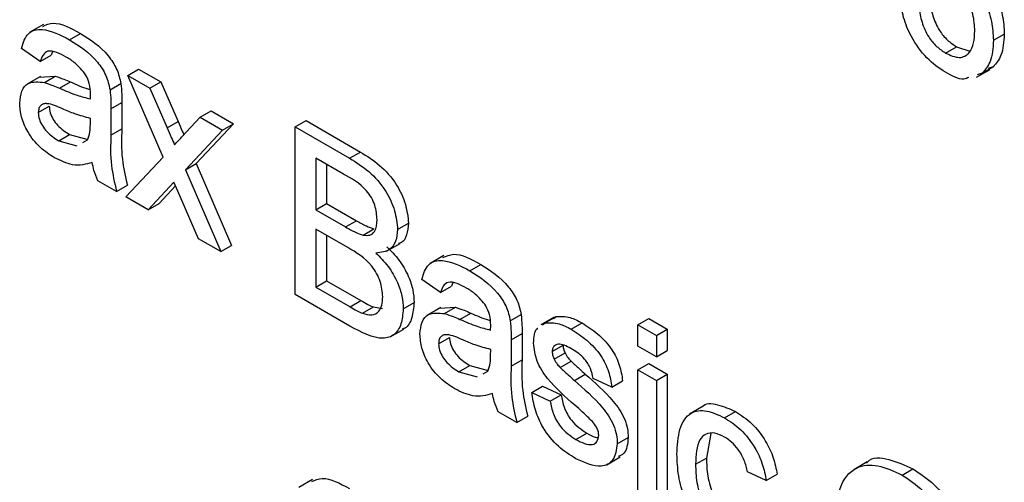
# Model space of a CAD drawing. Units: inches. Extents: x 1.6 to 81.7, y 0.2 to 57.3.
# Drawn here: x 65.9 to 66.4, y 23 to 23.2 of the extents above; entities that cross this region are included whole.
import ezdxf

# ---------------------------------------------------------------- set-up
doc = ezdxf.new("R2010")
doc.units = ezdxf.units.IN
doc.header["$LTSCALE"] = 5
doc.header["$MEASUREMENT"] = 0
doc.linetypes.add('SLD-Сплошная', pattern=[0])

msp = doc.modelspace()

# ---------------------------------------------------------------- linework, layer by layer
at = {"color": 7, "linetype": 'SLD-Сплошная', "lineweight": 25}
for p, q in [((65.8676019, 23.2078886), (65.860145, 23.2035839)), ((65.8819287, 23.1995157), (65.8878942, 23.2029595)), ((66.387894, 23.1991676), (66.3938595, 23.2026114)), ((66.3616836, 23.1922194), (66.3676491, 23.1956632)), ((66.3676491, 23.1956632), (66.3750427, 23.1932753)), ((65.8657881, 23.1876374), (65.8555908, 23.1947018)), ((65.8657881, 23.1876374), (65.8717536, 23.1910812)), ((65.8725375, 23.1928179), (65.8717536, 23.1910812)), ((66.3818075, 23.1811541), (66.3877729, 23.1845979)), ((66.3877729, 23.1845979), (66.3849647, 23.1837118)), ((65.8660478, 23.1794086), (65.858591, 23.1751038)), ((65.865309, 23.1789598), (65.874048, 23.1794899)), ((65.8680826, 23.1760461), (65.874048, 23.1794899)), ((65.9137158, 23.1799878), (65.9196813, 23.1834316)), ((65.9330909, 23.1352425), (65.9137158, 23.1799878)), ((65.9137158, 23.1799878), (65.9259368, 23.1729328)), ((65.9196813, 23.1834316), (65.9319022, 23.1763766)), ((66.3786834, 23.1789475), (66.3861402, 23.1832522)), ((66.3818075, 23.1811541), (66.3789993, 23.180268)), ((65.8764635, 23.1729006), (65.882429, 23.1763444)), ((65.9040443, 23.1720292), (65.9100097, 23.175473)), ((65.9259368, 23.1729328), (65.9319022, 23.1763766)), ((65.9319022, 23.1763766), (65.9413189, 23.1546571)), ((65.9259368, 23.1729328), (65.9353534, 23.1512133)), ((65.8647684, 23.1595784), (65.8707339, 23.1630222)), ((65.9045382, 23.1616796), (65.9105037, 23.1651234)), ((65.9105037, 23.1651234), (65.9105037, 23.1507536)), ((65.9045382, 23.1616796), (65.9045382, 23.1473098)), ((65.9534856, 23.1570292), (65.9594511, 23.160473)), ((65.9594511, 23.160473), (65.9716561, 23.1534272)), ((65.8932733, 23.1530401), (65.8933211, 23.1564348)), ((65.9353534, 23.1512133), (65.9413189, 23.1546571)), ((65.9432723, 23.1461266), (65.9534856, 23.1570292)), ((65.9716561, 23.1534272), (65.9512772, 23.1316497)), ((65.9534856, 23.1570292), (65.9656906, 23.1499834)), ((65.9656906, 23.1499834), (65.9716561, 23.1534272)), ((66.0054923, 23.1517351), (66.0114577, 23.1551789)), ((66.0054923, 23.0598857), (66.0054923, 23.1517351)), ((66.0054923, 23.1517351), (66.0352718, 23.1345437)), ((66.0114577, 23.1551789), (66.0412373, 23.1379875)), ((65.8759218, 23.1441056), (65.8818873, 23.1475494)), ((65.8818873, 23.1475494), (65.8919145, 23.1447977)), ((65.9045382, 23.1473098), (65.9105037, 23.1507536)), ((65.9656906, 23.1499834), (65.9453118, 23.1282059)), ((65.8759218, 23.1441056), (65.885949, 23.1413539)), ((65.8891296, 23.1431329), (65.8917596, 23.1446039)), ((66.0352718, 23.1345437), (66.0412373, 23.1379875)), ((65.9126961, 23.1134558), (65.9330909, 23.1352425)), ((65.9453118, 23.1282059), (65.9512772, 23.1316497)), ((65.9512772, 23.1316497), (65.9706682, 23.0868768)), ((66.0318621, 23.1259141), (66.0167094, 23.1346616)), ((66.0167094, 23.1346616), (66.0167094, 23.1064002)), ((66.0226748, 23.1312178), (66.0226748, 23.109844)), ((65.9453118, 23.1282059), (65.9647027, 23.083433)), ((65.9075974, 23.1163992), (65.8974, 23.122286)), ((65.9075974, 23.1163992), (65.9135629, 23.119843)), ((65.939034, 23.1214896), (65.924917, 23.1064008)), ((65.9399087, 23.1194922), (65.9308825, 23.1098446)), ((65.9411691, 23.116614), (65.939034, 23.1214896)), ((65.9524818, 23.090488), (65.9411691, 23.116614)), ((65.924917, 23.1064008), (65.9126961, 23.1134558)), ((65.924917, 23.1064008), (65.9308825, 23.1098446)), ((66.0167094, 23.1064002), (66.0226748, 23.109844)), ((66.0226748, 23.109844), (66.0390703, 23.1003791)), ((66.0167094, 23.1064002), (66.0331049, 23.0969353)), ((66.0331049, 23.0969353), (66.0390703, 23.1003791)), ((66.0615779, 23.0955488), (66.0675433, 23.0989926)), ((66.0342361, 23.0856842), (66.0167094, 23.0958022)), ((66.0167094, 23.0958022), (66.0167094, 23.0640082)), ((66.0226748, 23.0923584), (66.0226748, 23.067452)), ((66.0426649, 23.092502), (66.0486304, 23.0959458)), ((65.9647027, 23.083433), (65.9524818, 23.090488)), ((66.0555352, 23.0836303), (66.0629921, 23.087935)), ((65.9647027, 23.083433), (65.9706682, 23.0868768)), ((66.0868455, 23.0813219), (66.0793887, 23.0770172)), ((66.1011724, 23.072949), (66.1071378, 23.0763928)), ((66.0167094, 23.0640082), (66.0226748, 23.067452)), ((66.0226748, 23.067452), (66.0414922, 23.056589)), ((66.0850318, 23.0610707), (66.0748345, 23.0681351)), ((66.0917812, 23.0662512), (66.0909973, 23.0645145)), ((66.0167094, 23.0640082), (66.0355267, 23.0531452)), ((66.0850318, 23.0610707), (66.0909973, 23.0645145)), ((66.0353515, 23.0426484), (66.0054923, 23.0598857)), ((66.0355267, 23.0531452), (66.0414922, 23.056589)), ((66.0646371, 23.0520532), (66.0706025, 23.055497)), ((66.0423303, 23.0496592), (66.0482958, 23.0531029)), ((66.0482958, 23.0531029), (66.0533367, 23.0521955)), ((66.0852915, 23.0528419), (66.0778346, 23.0485371)), ((66.0845527, 23.0523931), (66.0932917, 23.0529232)), ((66.0873262, 23.0494794), (66.0932917, 23.0529232)), ((66.0957072, 23.0463339), (66.1016727, 23.0497777)), ((66.1232879, 23.0454625), (66.1292534, 23.0489063)), ((66.1473984, 23.0476039), (66.1399416, 23.0432991)), ((66.1409181, 23.0433593), (66.142408, 23.0444339)), ((66.142408, 23.0444339), (66.1483735, 23.0478777)), ((66.1468835, 23.0468031), (66.1483735, 23.0478777)), ((66.1566366, 23.0409302), (66.162602, 23.044374)), ((66.1931241, 23.0434175), (66.1990895, 23.0468613)), ((66.1990895, 23.0468613), (66.2092869, 23.0409745)), ((66.05753, 23.0367066), (66.0649868, 23.0410113)), ((66.1237819, 23.0351129), (66.1297473, 23.0385567)), ((66.1297473, 23.0385567), (66.1297473, 23.0241869)), ((66.1931241, 23.031642), (66.1931241, 23.0434175)), ((66.1931241, 23.0434175), (66.2033214, 23.0375307)), ((66.2033214, 23.0375307), (66.2092869, 23.0409745)), ((66.2092869, 23.0409745), (66.2092869, 23.0291989)), ((66.0840121, 23.0330117), (66.0899776, 23.0364555)), ((66.1237819, 23.0351129), (66.1237819, 23.0207431)), ((66.2033214, 23.0375307), (66.2033214, 23.0257552)), ((66.112517, 23.0264734), (66.1125648, 23.0298681)), ((66.1462161, 23.0286753), (66.1521816, 23.0321191)), ((66.1472837, 23.0245447), (66.1532491, 23.0279885)), ((66.2033214, 23.0257552), (66.1931241, 23.031642)), ((66.2033214, 23.0257552), (66.2092869, 23.0291989)), ((66.1237819, 23.0207431), (66.1297473, 23.0241869)), ((66.1506456, 23.0199176), (66.1566111, 23.0233614)), ((66.0951655, 23.0175389), (66.1011309, 23.0209827)), ((66.0951655, 23.0175389), (66.1051927, 23.0147872)), ((66.1011309, 23.0209827), (66.1111582, 23.018231)), ((66.1083733, 23.0165662), (66.1110033, 23.0180372)), ((66.1931241, 23.0186889), (66.1990895, 23.0221327)), ((66.1931241, 22.9515682), (66.1931241, 23.0186889)), ((66.1931241, 23.0186889), (66.2033214, 23.012802)), ((66.1990895, 23.0221327), (66.2092869, 23.0162458)), ((66.1583574, 23.0128898), (66.1643228, 23.0163336)), ((66.1788477, 23.0092671), (66.1686504, 23.0139763)), ((66.1788477, 23.0092671), (66.1848132, 23.0127109)), ((66.2033214, 23.012802), (66.2092869, 23.0162458)), ((66.2033214, 23.012802), (66.2033214, 22.9456814)), ((66.2092869, 23.0162458), (66.2092869, 22.9491251)), ((66.134999, 23.0063191), (66.1409645, 23.0097629)), ((66.134999, 23.0063191), (66.1451964, 23.0016098)), ((66.1409645, 23.0097629), (66.1511618, 23.0050536)), ((66.1451964, 23.0016098), (66.1511618, 23.0050536)), ((66.1268411, 22.9898325), (66.1166437, 22.9957193)), ((66.2289686, 22.9987771), (66.2215118, 22.9944723)), ((66.2406216, 22.9924467), (66.246587, 22.9958905)), ((66.1268411, 22.9898325), (66.1328066, 22.9932763)), ((66.1592496, 22.9805439), (66.1652151, 22.9839877)), ((66.1819069, 22.9782093), (66.1878724, 22.9816531)), ((66.2330823, 22.9837234), (66.2307014, 22.9703784)), ((66.1760932, 22.9666448), (66.18355, 22.9709495)), ((66.2247359, 22.9669346), (66.2307014, 22.9703784)), ((66.3188141, 22.9682767), (66.3113573, 22.963972)), ((66.3378631, 22.961039), (66.3438286, 22.9644828)), ((66.014954, 22.958555), (66.0074972, 22.9542502)), ((66.263486, 22.9580513), (66.2532886, 22.9627606)), ((66.263486, 22.9580513), (66.2694515, 22.9614951))]:
    msp.add_line(p, q, dxfattribs=at)
for points, knots in [([(66.3705171, 23.24582), (66.3741582, 23.2431718), (66.3814463, 23.237871), (66.3891485, 23.2250259), (66.3933045, 23.2128356), (66.3936744, 23.2060218), (66.3938595, 23.2026114)], [0, 0, 0, 0, 0.27917045, 0.5587975, 0.77916907, 1, 1, 1, 1]), ([(66.3645516, 23.2423762), (66.3681927, 23.239728), (66.3754808, 23.2344272), (66.383183, 23.2215822), (66.3873391, 23.2093918), (66.3877089, 23.202578), (66.387894, 23.1991676)], [0, 0, 0, 0, 0.27917045, 0.5587975, 0.77916907, 1, 1, 1, 1]), ([(66.3776967, 23.2043552), (66.3775357, 23.2073319), (66.3772149, 23.213267), (66.3734442, 23.2226396), (66.367613, 23.2296089), (66.3636949, 23.2321385), (66.3617314, 23.2334062)], [0, 0, 0, 0, 0.28065279, 0.559595, 0.77929029, 1, 1, 1, 1]), ([(66.3616199, 23.1816582), (66.3581404, 23.1839974), (66.3511925, 23.1886686), (66.3430366, 23.2001139), (66.3382101, 23.211739), (66.3373417, 23.2184649), (66.3369071, 23.2218307)], [0, 0, 0, 0, 0.28006995, 0.55924889, 0.77943233, 1, 1, 1, 1]), ([(66.3471045, 23.2171215), (66.3475277, 23.2144814), (66.3483718, 23.2092155), (66.3517966, 23.2014307), (66.3566966, 23.1954929), (66.3600195, 23.1933117), (66.3616836, 23.1922194)], [0, 0, 0, 0, 0.28071379, 0.55992625, 0.77962208, 1, 1, 1, 1]), ([(66.35307, 23.2205653), (66.3534932, 23.2179252), (66.3543373, 23.2126592), (66.357762, 23.2048745), (66.362662, 23.1989367), (66.365985, 23.1967555), (66.3676491, 23.1956632)], [0, 0, 0, 0, 0.28071379, 0.55992625, 0.77962208, 1, 1, 1, 1]), ([(65.8671666, 23.206806), (65.869023, 23.2076182), (65.8747554, 23.2101262), (65.882594, 23.2058505), (65.8878942, 23.2029595)], [0, 0, 0, 0, 0.32383721, 1, 1, 1, 1]), ([(65.8555908, 23.1947018), (65.8565255, 23.1978151), (65.8583897, 23.2040244), (65.8684514, 23.2063526), (65.8768097, 23.2021125), (65.8819287, 23.1995157)], [0, 0, 0, 0, 0.28042975, 0.55930324, 1, 1, 1, 1]), ([(65.8878942, 23.2029595), (65.893208, 23.1995639), (65.9006117, 23.1948329), (65.908231, 23.1834022), (65.909416, 23.1781195), (65.9100097, 23.175473)], [0, 0, 0, 0, 0.55925309, 0.77919507, 1, 1, 1, 1]), ([(66.3616836, 23.1922194), (66.3642932, 23.1910265), (66.3695047, 23.1886443), (66.3748903, 23.1917731), (66.3773687, 23.1975124), (66.3775873, 23.2020726), (66.3776967, 23.2043552)], [0, 0, 0, 0, 0.27953879, 0.55825158, 0.77888444, 1, 1, 1, 1]), ([(66.3938595, 23.2026114), (66.3935805, 23.1984104), (66.3930821, 23.1909049), (66.3893959, 23.1865258), (66.3877729, 23.1845979)], [0, 0, 0, 0, 0.55972604, 1, 1, 1, 1]), ([(65.8819287, 23.1995157), (65.8872426, 23.1961201), (65.8946462, 23.1913891), (65.9022655, 23.1799584), (65.9034506, 23.1746757), (65.9040443, 23.1720292)], [0, 0, 0, 0, 0.55925309, 0.77919507, 1, 1, 1, 1]), ([(66.387894, 23.1991676), (66.387615, 23.1949666), (66.3871166, 23.1874611), (66.3834304, 23.1830821), (66.3818075, 23.1811541)], [0, 0, 0, 0, 0.55972604, 1, 1, 1, 1]), ([(65.8800963, 23.1899755), (65.8783572, 23.1909164), (65.874891, 23.1927916), (65.8700742, 23.1938048), (65.8671276, 23.1913559), (65.8662351, 23.1888783), (65.8657881, 23.1876374)], [0, 0, 0, 0, 0.28085468, 0.55975085, 0.77949964, 1, 1, 1, 1]), ([(65.8906921, 23.1803076), (65.8888532, 23.1825943), (65.885557, 23.1866931), (65.8817705, 23.1889692), (65.8800963, 23.1899755)], [0, 0, 0, 0, 0.557870588, 1, 1, 1, 1]), ([(65.874048, 23.1794899), (65.8756004, 23.1789893), (65.878373, 23.1780952), (65.8811895, 23.1768794), (65.882429, 23.1763444)], [0, 0, 0, 0, 0.55991842, 1, 1, 1, 1]), ([(65.8933211, 23.1697743), (65.8932863, 23.1716771), (65.8932243, 23.1750635), (65.8914635, 23.1787101), (65.8906921, 23.1803076)], [0, 0, 0, 0, 0.561902663, 1, 1, 1, 1]), ([(66.3744351, 23.1788279), (66.3735299, 23.1784391), (66.3700276, 23.1769347), (66.3651998, 23.1796469), (66.3616199, 23.1816582)], [0, 0, 0, 0, 0.258463627, 1, 1, 1, 1]), ([(65.854571, 23.1648028), (65.8547933, 23.1671522), (65.855238, 23.1718516), (65.859707, 23.1769725), (65.8649088, 23.1763971), (65.8680826, 23.1760461)], [0, 0, 0, 0, 0.280457969, 0.560982986, 1, 1, 1, 1]), ([(65.8680826, 23.1760461), (65.869635, 23.1755455), (65.8724075, 23.1746514), (65.875224, 23.1734356), (65.8764635, 23.1729006)], [0, 0, 0, 0, 0.55991842, 1, 1, 1, 1]), ([(65.882429, 23.1763444), (65.8856242, 23.1749045), (65.8892033, 23.1732916), (65.8926757, 23.172341), (65.8930483, 23.172239)], [0, 0, 0, 0, 0.8927099, 1, 1, 1, 1]), ([(65.9100097, 23.175473), (65.9101862, 23.1734981), (65.9105014, 23.1699705), (65.910503, 23.1666049), (65.9105037, 23.1651234)], [0, 0, 0, 0, 0.559817407, 1, 1, 1, 1]), ([(65.8764635, 23.1729006), (65.8796481, 23.1715262), (65.885333, 23.1690729), (65.8908478, 23.1676751), (65.8932733, 23.1670604)], [0, 0, 0, 0, 0.56018496, 1, 1, 1, 1]), ([(65.8932733, 23.1670604), (65.8932817, 23.1675673), (65.8932969, 23.1684724), (65.8933137, 23.1693765), (65.8933211, 23.1697743)], [0, 0, 0, 0, 0.56002349, 1, 1, 1, 1]), ([(65.9040443, 23.1720292), (65.9042207, 23.1700543), (65.9045359, 23.1665267), (65.9045375, 23.1631611), (65.9045382, 23.1616796)], [0, 0, 0, 0, 0.559817407, 1, 1, 1, 1]), ([(65.8735955, 23.1348505), (65.8709339, 23.1365627), (65.8656291, 23.1399752), (65.8590282, 23.1482495), (65.8551157, 23.1572497), (65.8547527, 23.162284), (65.854571, 23.1648028)], [0, 0, 0, 0, 0.28081545, 0.55969018, 0.7796958, 1, 1, 1, 1]), ([(65.8779772, 23.1616311), (65.8750704, 23.162955), (65.8714369, 23.1646098), (65.8675829, 23.1644677), (65.8660325, 23.1635882), (65.8649741, 23.1619586), (65.8648369, 23.1603717), (65.8647684, 23.1595784)], [0, 0, 0, 0, 0.5002798, 0.62532631, 0.75026932, 0.87514701, 1, 1, 1, 1]), ([(65.8707339, 23.1630222), (65.870842, 23.161859), (65.8710585, 23.1595306), (65.8728589, 23.1557902), (65.8763666, 23.151119), (65.8796116, 23.1490208), (65.8818873, 23.1475494)], [0, 0, 0, 0, 0.186564699, 0.373467209, 0.560613359, 1, 1, 1, 1]), ([(65.8647684, 23.1595784), (65.8648766, 23.1584152), (65.8650931, 23.1560868), (65.8668934, 23.1523464), (65.8704012, 23.1476752), (65.8736461, 23.1455771), (65.8759218, 23.1441056)], [0, 0, 0, 0, 0.186564699, 0.373467209, 0.560613359, 1, 1, 1, 1]), ([(65.8933211, 23.1564348), (65.8904982, 23.1571507), (65.8854551, 23.1584296), (65.880263, 23.1606525), (65.8779772, 23.1616311)], [0, 0, 0, 0, 0.55975966, 1, 1, 1, 1]), ([(65.8917596, 23.1446039), (65.892286, 23.1459857), (65.8932276, 23.1484576), (65.8932593, 23.1516377), (65.8932733, 23.1530401)], [0, 0, 0, 0, 0.5589946, 1, 1, 1, 1]), ([(65.9413189, 23.1546571), (65.9420725, 23.1529304), (65.9431273, 23.1505137), (65.9441712, 23.1480949), (65.9444692, 23.1474044)], [0, 0, 0, 0, 0.71449198, 1, 1, 1, 1]), ([(65.9045382, 23.1473098), (65.904347, 23.1418456), (65.9040065, 23.1321148), (65.9065028, 23.1211896), (65.9075974, 23.1163992)], [0, 0, 0, 0, 0.56153204, 1, 1, 1, 1]), ([(65.9105037, 23.1507536), (65.9103124, 23.1452894), (65.9099719, 23.1355586), (65.9124683, 23.1246334), (65.9135629, 23.119843)], [0, 0, 0, 0, 0.56153204, 1, 1, 1, 1]), ([(65.9353534, 23.1512133), (65.9361066, 23.1494865), (65.9374517, 23.146403), (65.9387829, 23.1433168), (65.9393686, 23.1419588)], [0, 0, 0, 0, 0.55999838, 1, 1, 1, 1]), ([(65.9393686, 23.1419588), (65.9400982, 23.1427356), (65.9414009, 23.1441228), (65.9427005, 23.1455144), (65.9432723, 23.1461266)], [0, 0, 0, 0, 0.55999998, 1, 1, 1, 1]), ([(66.0412373, 23.1379875), (66.0447673, 23.135816), (66.0517998, 23.13149), (66.0609876, 23.1211319), (66.066446, 23.1091719), (66.0671776, 23.1023847), (66.0675433, 23.0989926)], [0, 0, 0, 0, 0.28111609, 0.56002624, 0.78011152, 1, 1, 1, 1]), ([(65.8943408, 23.132295), (65.8908611, 23.1313107), (65.884647, 23.1295531), (65.8769725, 23.1332318), (65.8735955, 23.1348505)], [0, 0, 0, 0, 0.55997142, 1, 1, 1, 1]), ([(65.8974, 23.122286), (65.8965903, 23.1241778), (65.8951437, 23.1275579), (65.8945863, 23.1308468), (65.8943408, 23.132295)], [0, 0, 0, 0, 0.559697276, 1, 1, 1, 1]), ([(66.0352718, 23.1345437), (66.0388019, 23.1323722), (66.0458343, 23.1280462), (66.0550222, 23.1176881), (66.0604805, 23.1057281), (66.0612122, 23.0989409), (66.0615779, 23.0955488)], [0, 0, 0, 0, 0.28111609, 0.56002624, 0.78011152, 1, 1, 1, 1]), ([(66.0503607, 23.1008836), (66.0501234, 23.1035157), (66.0497667, 23.1074718), (66.0473286, 23.1130929), (66.0419344, 23.1205411), (66.0363375, 23.1235267), (66.0318621, 23.1259141)], [0, 0, 0, 0, 0.24951231, 0.37501866, 0.50024435, 1, 1, 1, 1]), ([(66.0390703, 23.1003791), (66.0408748, 23.0993382), (66.0440947, 23.0974807), (66.0472453, 23.0964145), (66.0486304, 23.0959458)], [0, 0, 0, 0, 0.56039298, 1, 1, 1, 1]), ([(66.0426649, 23.092502), (66.0439342, 23.0923609), (66.0464699, 23.0920789), (66.0497812, 23.094632), (66.0501411, 23.0985141), (66.0503607, 23.1008836)], [0, 0, 0, 0, 0.28086946, 0.56106259, 1, 1, 1, 1]), ([(66.0675433, 23.0989926), (66.0672926, 23.0967995), (66.0667911, 23.0924122), (66.0646535, 23.0884596), (66.0625045, 23.0880037), (66.0620573, 23.0879088)], [0, 0, 0, 0, 0.4418221, 0.88384646, 1, 1, 1, 1]), ([(66.0331049, 23.0969353), (66.0349093, 23.0958944), (66.0381293, 23.0940369), (66.0412799, 23.0929707), (66.0426649, 23.092502)], [0, 0, 0, 0, 0.56039298, 1, 1, 1, 1]), ([(66.0615779, 23.0955488), (66.0613538, 23.0933069), (66.0609056, 23.088822), (66.0570612, 23.0834632), (66.0524549, 23.0829752), (66.0496437, 23.0826774)], [0, 0, 0, 0, 0.28033597, 0.56080028, 1, 1, 1, 1]), ([(66.05342, 23.0587127), (66.0531739, 23.0614783), (66.052804, 23.0656361), (66.0502074, 23.0715014), (66.0448173, 23.0795066), (66.0389351, 23.0829408), (66.0342361, 23.0856842)], [0, 0, 0, 0, 0.249801779, 0.375546086, 0.501153909, 1, 1, 1, 1]), ([(66.0496437, 23.0826774), (66.0519556, 23.0803735), (66.0565732, 23.0757718), (66.0614704, 23.0671808), (66.0642415, 23.0589469), (66.0645052, 23.054352), (66.0646371, 23.0520532)], [0, 0, 0, 0, 0.28021113, 0.55966954, 0.77970874, 1, 1, 1, 1]), ([(66.0556092, 23.0861212), (66.0579211, 23.0838173), (66.0625387, 23.0792156), (66.0674359, 23.0706246), (66.070207, 23.0623907), (66.0704706, 23.0577958), (66.0706025, 23.055497)], [0, 0, 0, 0, 0.28021113, 0.55966954, 0.77970874, 1, 1, 1, 1]), ([(66.0864103, 23.0802394), (66.0882666, 23.0810515), (66.0939991, 23.0835595), (66.1018377, 23.0792838), (66.1071378, 23.0763928)], [0, 0, 0, 0, 0.32383721, 1, 1, 1, 1]), ([(66.0748345, 23.0681351), (66.0757691, 23.0712484), (66.0776333, 23.0774577), (66.0876951, 23.0797859), (66.0960534, 23.0755458), (66.1011724, 23.072949)], [0, 0, 0, 0, 0.28042975, 0.55930324, 1, 1, 1, 1]), ([(66.1071378, 23.0763928), (66.1124517, 23.0729972), (66.1198554, 23.0682662), (66.1274747, 23.0568355), (66.1286597, 23.0515528), (66.1292534, 23.0489063)], [0, 0, 0, 0, 0.55925309, 0.77919507, 1, 1, 1, 1]), ([(66.1011724, 23.072949), (66.1064862, 23.0695534), (66.1138899, 23.0648224), (66.1215092, 23.0533917), (66.1226943, 23.048109), (66.1232879, 23.0454625)], [0, 0, 0, 0, 0.55925309, 0.77919507, 1, 1, 1, 1]), ([(66.09934, 23.0634088), (66.0976009, 23.0643497), (66.0941346, 23.066225), (66.0893179, 23.0672381), (66.0863713, 23.0647893), (66.0854788, 23.0623117), (66.0850318, 23.0610707)], [0, 0, 0, 0, 0.28085468, 0.55975085, 0.77949964, 1, 1, 1, 1]), ([(66.1099357, 23.0537409), (66.1080969, 23.0560276), (66.1048007, 23.0601264), (66.1010142, 23.0624025), (66.09934, 23.0634088)], [0, 0, 0, 0, 0.55787059, 1, 1, 1, 1]), ([(66.0414922, 23.056589), (66.0427669, 23.0558509), (66.0450427, 23.0545332), (66.0473019, 23.0535399), (66.0482958, 23.0531029)], [0, 0, 0, 0, 0.56009932, 1, 1, 1, 1]), ([(66.0423303, 23.0496592), (66.0440818, 23.0491471), (66.047575, 23.0481258), (66.051261, 23.0501891), (66.0531611, 23.0539938), (66.0533336, 23.0571392), (66.05342, 23.0587127)], [0, 0, 0, 0, 0.28028991, 0.55901787, 0.77940244, 1, 1, 1, 1]), ([(66.0706025, 23.055497), (66.0703249, 23.0526696), (66.0697695, 23.0470143), (66.067193, 23.0418793), (66.0645557, 23.0411519), (66.0640313, 23.0410072)], [0, 0, 0, 0, 0.444755743, 0.889590756, 1, 1, 1, 1]), ([(66.0646371, 23.0520532), (66.064389, 23.0491662), (66.063893, 23.0433917), (66.0600151, 23.0374408), (66.0507633, 23.034433), (66.0417081, 23.0392599), (66.0353515, 23.0426484)], [0, 0, 0, 0, 0.18714265, 0.37431866, 0.56078622, 1, 1, 1, 1]), ([(66.0355267, 23.0531452), (66.0368014, 23.0524071), (66.0390773, 23.0510894), (66.0413365, 23.0500961), (66.0423303, 23.0496592)], [0, 0, 0, 0, 0.56009932, 1, 1, 1, 1]), ([(66.0738147, 23.0382361), (66.074037, 23.0405855), (66.0744817, 23.0452849), (66.0789507, 23.0504058), (66.0841525, 23.0498304), (66.0873262, 23.0494794)], [0, 0, 0, 0, 0.28045797, 0.56098299, 1, 1, 1, 1]), ([(66.0873262, 23.0494794), (66.0888787, 23.0489788), (66.0916512, 23.0480848), (66.0944677, 23.0468689), (66.0957072, 23.0463339)], [0, 0, 0, 0, 0.55991842, 1, 1, 1, 1]), ([(66.0932917, 23.0529232), (66.0948441, 23.0524226), (66.0976167, 23.0515285), (66.1004332, 23.0503127), (66.1016727, 23.0497777)], [0, 0, 0, 0, 0.55991842, 1, 1, 1, 1]), ([(66.1016727, 23.0497777), (66.1048679, 23.0483378), (66.108447, 23.0467249), (66.1119194, 23.0457743), (66.112292, 23.0456724)], [0, 0, 0, 0, 0.8927099, 1, 1, 1, 1]), ([(66.1125648, 23.0432076), (66.1125299, 23.0451104), (66.112468, 23.0484968), (66.1107072, 23.0521434), (66.1099357, 23.0537409)], [0, 0, 0, 0, 0.56190266, 1, 1, 1, 1]), ([(66.0957072, 23.0463339), (66.0988918, 23.0449596), (66.1045767, 23.0425062), (66.1100915, 23.0411084), (66.112517, 23.0404937)], [0, 0, 0, 0, 0.56018496, 1, 1, 1, 1]), ([(66.1232879, 23.0454625), (66.1234644, 23.0434877), (66.1237796, 23.03996), (66.1237812, 23.0365944), (66.1237819, 23.0351129)], [0, 0, 0, 0, 0.55981741, 1, 1, 1, 1]), ([(66.1292534, 23.0489063), (66.1294299, 23.0469315), (66.1297451, 23.0434038), (66.1297466, 23.0400382), (66.1297473, 23.0385567)], [0, 0, 0, 0, 0.55981741, 1, 1, 1, 1]), ([(66.142408, 23.0444339), (66.144905, 23.0445345), (66.1493723, 23.0447145), (66.1544132, 23.0420885), (66.1566366, 23.0409302)], [0, 0, 0, 0, 0.55893771, 1, 1, 1, 1]), ([(66.1483735, 23.0478777), (66.1508704, 23.0479783), (66.1553377, 23.0481583), (66.1603787, 23.0455323), (66.162602, 23.044374)], [0, 0, 0, 0, 0.55893771, 1, 1, 1, 1]), ([(66.162602, 23.044374), (66.1654578, 23.0425269), (66.1711587, 23.0388397), (66.1787979, 23.0308429), (66.1834858, 23.0211577), (66.1843697, 23.015533), (66.1848132, 23.0127109)], [0, 0, 0, 0, 0.28073686, 0.56042748, 0.77944966, 1, 1, 1, 1]), ([(66.112517, 23.0404937), (66.1125254, 23.0410006), (66.1125406, 23.0419057), (66.1125574, 23.0428098), (66.1125648, 23.0432076)], [0, 0, 0, 0, 0.56002349, 1, 1, 1, 1]), ([(66.1360187, 23.0333662), (66.136185, 23.036653), (66.1363616, 23.0401436), (66.1383272, 23.0414946), (66.138442, 23.0415734)], [0, 0, 0, 0, 0.94162127, 1, 1, 1, 1]), ([(66.1566366, 23.0409302), (66.1594923, 23.0390832), (66.1651932, 23.0353959), (66.1728324, 23.0273991), (66.1775203, 23.0177139), (66.1784042, 23.0120892), (66.1788477, 23.0092671)], [0, 0, 0, 0, 0.28073686, 0.56042748, 0.77944966, 1, 1, 1, 1]), ([(66.0928392, 23.0082838), (66.0901776, 23.009996), (66.0848728, 23.0134086), (66.0782719, 23.0216828), (66.0743594, 23.030683), (66.0739964, 23.0357173), (66.0738147, 23.0382361)], [0, 0, 0, 0, 0.28081545, 0.55969018, 0.7796958, 1, 1, 1, 1]), ([(66.0972209, 23.0350645), (66.094314, 23.0363883), (66.0906806, 23.0380431), (66.0868266, 23.037901), (66.0852762, 23.0370215), (66.0842177, 23.0353919), (66.0840806, 23.033805), (66.0840121, 23.0330117)], [0, 0, 0, 0, 0.5002798, 0.62532631, 0.75026932, 0.87514701, 1, 1, 1, 1]), ([(66.0840121, 23.0330117), (66.0841202, 23.0318485), (66.0843368, 23.0295201), (66.0861371, 23.0257797), (66.0896448, 23.0211086), (66.0928898, 23.0190104), (66.0951655, 23.0175389)], [0, 0, 0, 0, 0.1865647, 0.37346721, 0.56061336, 1, 1, 1, 1]), ([(66.0899776, 23.0364555), (66.0900857, 23.0352923), (66.0903022, 23.0329639), (66.0921026, 23.0292235), (66.0956103, 23.0245523), (66.0988553, 23.0224542), (66.1011309, 23.0209827)], [0, 0, 0, 0, 0.1865647, 0.37346721, 0.56061336, 1, 1, 1, 1]), ([(66.1125648, 23.0298681), (66.1097419, 23.030584), (66.1046988, 23.0318629), (66.0995067, 23.0340858), (66.0972209, 23.0350645)], [0, 0, 0, 0, 0.55975966, 1, 1, 1, 1]), ([(66.1586442, 22.9993112), (66.1534706, 23.003816), (66.1470043, 23.0094466), (66.1404103, 23.0183869), (66.1369772, 23.0251539), (66.1364014, 23.0300872), (66.1360187, 23.0333662)], [0, 0, 0, 0, 0.501320846, 0.626592122, 0.751817183, 1, 1, 1, 1]), ([(66.1573854, 23.0298999), (66.1549131, 23.0312617), (66.1512075, 23.0333028), (66.1476969, 23.0323312), (66.1463844, 23.0306822), (66.1462722, 23.0293441), (66.1462161, 23.0286753)], [0, 0, 0, 0, 0.49976982, 0.74909468, 0.87459228, 1, 1, 1, 1]), ([(66.1462161, 23.0286753), (66.1462766, 23.0279255), (66.1463848, 23.0265848), (66.1470087, 23.0251688), (66.1472837, 23.0245447)], [0, 0, 0, 0, 0.5592363, 1, 1, 1, 1]), ([(66.1521816, 23.0321191), (66.1522421, 23.0313693), (66.1523503, 23.0300285), (66.1529742, 23.0286126), (66.1532491, 23.0279885)], [0, 0, 0, 0, 0.5592363, 1, 1, 1, 1]), ([(66.1532491, 23.0279885), (66.1537979, 23.0270371), (66.1547794, 23.0253352), (66.1560506, 23.0239654), (66.1566111, 23.0233614)], [0, 0, 0, 0, 0.55908424, 1, 1, 1, 1]), ([(66.1686504, 23.0139763), (66.1682858, 23.0158083), (66.1675571, 23.0194697), (66.1634095, 23.0259395), (66.1596703, 23.0283978), (66.1573854, 23.0298999)], [0, 0, 0, 0, 0.28030438, 0.56023701, 1, 1, 1, 1]), ([(66.1110033, 23.0180372), (66.1115297, 23.019419), (66.1124713, 23.0218909), (66.112503, 23.025071), (66.112517, 23.0264734)], [0, 0, 0, 0, 0.558994597, 1, 1, 1, 1]), ([(66.1297473, 23.0241869), (66.1295561, 23.0187227), (66.1292156, 23.0089919), (66.131712, 22.9980667), (66.1328066, 22.9932763)], [0, 0, 0, 0, 0.56153204, 1, 1, 1, 1]), ([(66.1472837, 23.0245447), (66.1478324, 23.0235933), (66.148814, 23.0218914), (66.1500851, 23.0205216), (66.1506456, 23.0199176)], [0, 0, 0, 0, 0.55908424, 1, 1, 1, 1]), ([(66.1566111, 23.0233614), (66.1580443, 23.0220282), (66.1606037, 23.0196473), (66.1631864, 23.0173462), (66.1643228, 23.0163336)], [0, 0, 0, 0, 0.55996489, 1, 1, 1, 1]), ([(66.1237819, 23.0207431), (66.1235907, 23.0152789), (66.1232501, 23.0055482), (66.1257465, 22.9946229), (66.1268411, 22.9898325)], [0, 0, 0, 0, 0.56153204, 1, 1, 1, 1]), ([(66.1506456, 23.0199176), (66.1520788, 23.0185844), (66.1546382, 23.0162035), (66.1572209, 23.0139024), (66.1583574, 23.0128898)], [0, 0, 0, 0, 0.55996489, 1, 1, 1, 1]), ([(66.1583574, 23.0128898), (66.1636493, 23.0082671), (66.1702625, 23.0024903), (66.1772424, 22.9935201), (66.1799919, 22.9883971), (66.1816684, 22.9830494), (66.1818274, 22.9798233), (66.1819069, 22.9782093)], [0, 0, 0, 0, 0.50044639, 0.62539593, 0.75027397, 0.87506871, 1, 1, 1, 1]), ([(66.1643228, 23.0163336), (66.1696148, 23.0117109), (66.176228, 23.0059341), (66.1832079, 22.9969639), (66.1859573, 22.9918409), (66.1876339, 22.9864932), (66.1877929, 22.9832671), (66.1878724, 22.9816531)], [0, 0, 0, 0, 0.50044639, 0.62539593, 0.75027397, 0.87506871, 1, 1, 1, 1]), ([(66.1135845, 23.0057283), (66.1101048, 23.004744), (66.1038907, 23.0029864), (66.0962162, 23.0066651), (66.0928392, 23.0082838)], [0, 0, 0, 0, 0.55997142, 1, 1, 1, 1]), ([(66.1591381, 22.9700103), (66.1559155, 22.9720463), (66.1494954, 22.9761026), (66.1412593, 22.9859611), (66.1366562, 22.996818), (66.135552, 23.0031488), (66.134999, 23.0063191)], [0, 0, 0, 0, 0.28073918, 0.55929692, 0.7793109, 1, 1, 1, 1]), ([(66.1166437, 22.9957193), (66.115834, 22.9976112), (66.1143874, 23.0009912), (66.1138299, 23.0042802), (66.1135845, 23.0057283)], [0, 0, 0, 0, 0.55969728, 1, 1, 1, 1]), ([(66.1451964, 23.0016098), (66.1456056, 22.9992559), (66.1464218, 22.9945611), (66.1513693, 22.9858581), (66.1562617, 22.9825589), (66.1592496, 22.9805439)], [0, 0, 0, 0, 0.28131445, 0.56106879, 1, 1, 1, 1]), ([(66.1511618, 23.0050536), (66.1515711, 23.0026997), (66.1523873, 22.9980049), (66.1573348, 22.9893019), (66.1622272, 22.9860027), (66.1652151, 22.9839877)], [0, 0, 0, 0, 0.28131445, 0.56106879, 1, 1, 1, 1]), ([(66.228279, 22.9982774), (66.2283166, 22.9983328), (66.2299707, 23.0007768), (66.2369479, 23.0000728), (66.2433715, 22.9972857), (66.246587, 22.9958905)], [0, 0, 0, 0, 0.01146511, 0.5051479, 1, 1, 1, 1]), ([(66.1682202, 22.9903424), (66.1664613, 22.9921052), (66.1633193, 22.9952541), (66.1600732, 22.9980711), (66.1586442, 22.9993112)], [0, 0, 0, 0, 0.559787934, 1, 1, 1, 1]), ([(66.2145386, 22.9725086), (66.2147984, 22.9772372), (66.2153161, 22.9866606), (66.2210538, 22.9958973), (66.2306811, 22.9970503), (66.2373055, 22.9939825), (66.2406216, 22.9924467)], [0, 0, 0, 0, 0.28083802, 0.55967966, 0.77957941, 1, 1, 1, 1]), ([(66.246587, 22.9958905), (66.249606, 22.9939098), (66.2556322, 22.9899561), (66.2630664, 22.9804949), (66.267697, 22.9704677), (66.2688663, 22.9644877), (66.2694515, 22.9614951)], [0, 0, 0, 0, 0.28026705, 0.5594386, 0.77953468, 1, 1, 1, 1]), ([(66.1717096, 22.9829002), (66.1716473, 22.9836045), (66.1715227, 22.9850138), (66.1703023, 22.9877479), (66.16901, 22.9893583), (66.1682202, 22.9903424)], [0, 0, 0, 0, 0.279757, 0.55983872, 1, 1, 1, 1]), ([(66.2406216, 22.9924467), (66.2436405, 22.990466), (66.2496667, 22.9865123), (66.2571009, 22.9770511), (66.2617315, 22.9670239), (66.2629008, 22.9610439), (66.263486, 22.9580513)], [0, 0, 0, 0, 0.28026705, 0.5594386, 0.77953468, 1, 1, 1, 1]), ([(66.1592496, 22.9805439), (66.1608093, 22.9797088), (66.1639207, 22.9780429), (66.1680495, 22.9774303), (66.1710746, 22.9790331), (66.1714983, 22.9816136), (66.1717096, 22.9829002)], [0, 0, 0, 0, 0.28118775, 0.56095232, 0.78109465, 1, 1, 1, 1]), ([(66.1652151, 22.9839877), (66.1668017, 22.983044), (66.1689338, 22.9817759), (66.1708534, 22.9816524), (66.1713445, 22.9816208)], [0, 0, 0, 0, 0.744171553, 1, 1, 1, 1]), ([(66.1878724, 22.9816531), (66.1875249, 22.9781738), (66.1870131, 22.9730498), (66.1835089, 22.9716928), (66.1823842, 22.9712573)], [0, 0, 0, 0, 0.67903357, 1, 1, 1, 1]), ([(66.2406853, 22.9818119), (66.2388259, 22.9827109), (66.23511, 22.9845073), (66.2302283, 22.983881), (66.2252686, 22.9791479), (66.2249556, 22.9719702), (66.2247359, 22.9669346)], [0, 0, 0, 0, 0.18708891, 0.37388034, 0.56072985, 1, 1, 1, 1]), ([(66.2532886, 22.9627606), (66.2527797, 22.9648755), (66.2517635, 22.9690981), (66.2484653, 22.9749158), (66.2445743, 22.9792822), (66.241982, 22.9809685), (66.2406853, 22.9818119)], [0, 0, 0, 0, 0.280213187, 0.55947583, 0.779649015, 1, 1, 1, 1]), ([(66.1819069, 22.9782093), (66.1814157, 22.9749664), (66.1804328, 22.9684783), (66.1718986, 22.9642388), (66.1639777, 22.9678214), (66.1591381, 22.9700103)], [0, 0, 0, 0, 0.279926, 0.5600378, 1, 1, 1, 1]), ([(66.2406375, 22.9229617), (66.2364126, 22.9259099), (66.2279755, 22.9317974), (66.218941, 22.946809), (66.2150015, 22.9608232), (66.214693, 22.9686095), (66.2145386, 22.9725086)], [0, 0, 0, 0, 0.2795946, 0.55834139, 0.77883397, 1, 1, 1, 1]), ([(66.2307014, 22.9703784), (66.2308029, 22.9671318), (66.2310051, 22.9606618), (66.2338933, 22.9504677), (66.2397181, 22.9417544), (66.2440733, 22.9387228), (66.2462524, 22.9372059)], [0, 0, 0, 0, 0.28127593, 0.56053571, 0.78011018, 1, 1, 1, 1]), ([(66.3183358, 22.9674933), (66.3185666, 22.9677921), (66.3211494, 22.9711361), (66.3306771, 22.9703455), (66.3394425, 22.966438), (66.3438286, 22.9644828)], [0, 0, 0, 0, 0.046741089, 0.523003629, 1, 1, 1, 1]), ([(66.2247359, 22.9669346), (66.2248374, 22.963688), (66.2250397, 22.9572181), (66.2279279, 22.9470239), (66.2337527, 22.9383106), (66.2381078, 22.935279), (66.240287, 22.9337621)], [0, 0, 0, 0, 0.28127593, 0.56053571, 0.78011018, 1, 1, 1, 1]), ([(66.3012163, 22.9357733), (66.3016449, 22.9421518), (66.3025001, 22.9548767), (66.3113623, 22.9660007), (66.3243764, 22.967382), (66.3333653, 22.9631544), (66.3378631, 22.961039)], [0, 0, 0, 0, 0.28049248, 0.55956971, 0.77961533, 1, 1, 1, 1]), ([(66.3438286, 22.9644828), (66.3477258, 22.9619022), (66.3555103, 22.9567477), (66.3650598, 22.9445801), (66.3714463, 22.9318431), (66.3734712, 22.9240085), (66.3744845, 22.9200881)], [0, 0, 0, 0, 0.28008064, 0.55944867, 0.77954883, 1, 1, 1, 1]), ([(66.0145187, 22.9574724), (66.0163751, 22.9582846), (66.0221076, 22.9607925), (66.0299462, 22.9565169), (66.0352463, 22.9536258)], [0, 0, 0, 0, 0.32383721, 1, 1, 1, 1]), ([(66.3378631, 22.961039), (66.3417604, 22.9584585), (66.3495449, 22.9533039), (66.3590943, 22.9411363), (66.3654808, 22.9283993), (66.3675057, 22.9205648), (66.368519, 22.9166443)], [0, 0, 0, 0, 0.28008064, 0.55944867, 0.77954883, 1, 1, 1, 1])]:
    msp.add_open_spline(points, degree=3, knots=knots, dxfattribs=at)

doc.saveas('drawing.dxf')
